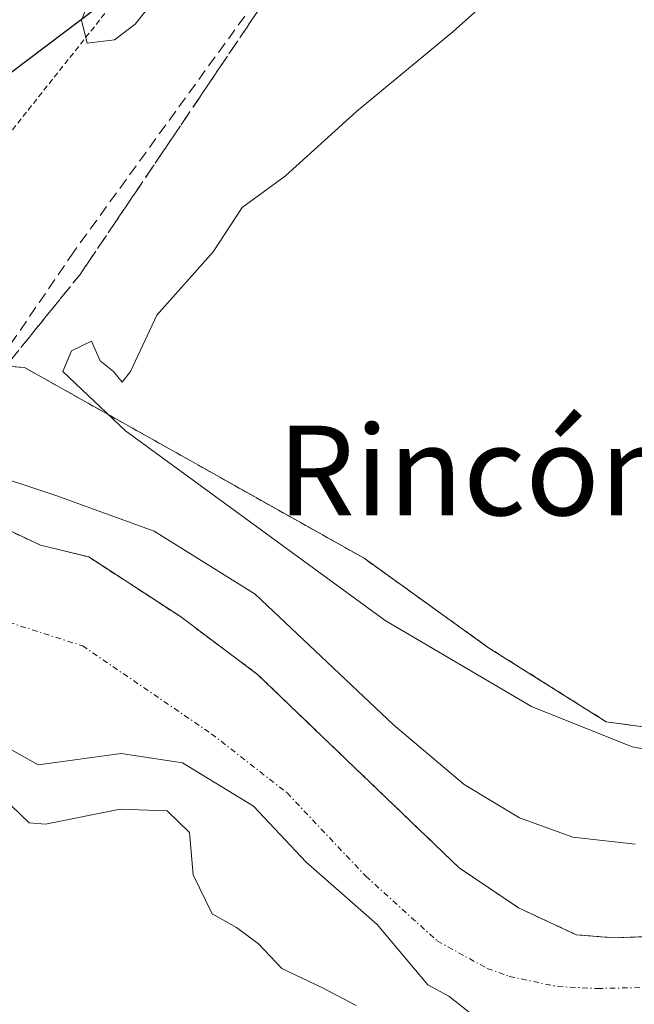
# Model space of a CAD drawing. Units: metres. Extents: x 607807 to 611267, y 4706134 to 4708501.
# Drawn here: x 609079 to 609134, y 4706848 to 4706936 of the extents above; entities that cross this region are included whole.
import ezdxf
from ezdxf.enums import TextEntityAlignment as Align

# ---------------------------------------------------------------- set-up
doc = ezdxf.new("R2010")
doc.units = ezdxf.units.M
doc.header["$MEASUREMENT"] = 0
for name, pattern in [('TRAZO_Y_PUNTO', [1, 0.5, -0.25, 0, -0.25]), ('TRAZOS', [0.75, 0.5, -0.25]), ('TRAZOSX2', [1.5, 1, -0.5])]:
    doc.linetypes.add(name, pattern=pattern)
for name, color, linetype, lineweight in [('Alambrada', 19, 'TRAZOS', 0), ('Arbolado forestal', 92, 'TRAZOS', 0), ('Arbolado forestal CxS', 92, 'Continuous', 0), ('Corriente artificial lineal', 5, 'TRAZOSX2', 13), ('Corriente natural Cxs', 5, 'Continuous', 13), ('Corriente natural eje', 5, 'TRAZO_Y_PUNTO', 0), ('Corriente natural superficial', 5, 'Continuous', 13), ('Cultivos herbáceos CxS', 92, 'Continuous', 0), ('Curva de nivel normal', 36, 'Continuous', 0), ('Núcleo urbano', 19, 'Continuous', 0), ('Núcleo urbano CxS', 19, 'Continuous', 0), ('Suelo desnudo', 252, 'Continuous', 0), ('Suelo desnudo CxS', 43, 'Continuous', 0), ('Talud superficial', 39, 'TRAZOSX2', 0), ('Texto cartográfico', 19, 'Continuous', 0)]:
    doc.layers.add(name, color=color, linetype=linetype, lineweight=lineweight)
doc.styles.add('Arial', font='txt', dxfattribs={"height": 0.2})

# ---------------------------------------------------------------- blocks, each defined once
blk = doc.blocks.new('*U158')
at = {"layer": 'Núcleo urbano CxS', "color": 19, "linetype": 'Continuous', "lineweight": 0}
blk.add_polyline3d([(609165.822, 4707008.766, 405.258), (609150.972, 4706991.77, 405.296), (609111.303, 4706956.375, 407.086), (609046.387, 4706907.374, 407.594), (609041.461, 4706901.178, 405.084), (609041.413, 4706901.192, 405.073), (609025.347, 4706906.492, 404.82), (609025.376, 4706906.532, 404.837), (609014.008, 4706910.321, 404.786), (609001.308, 4706914.538, 404.983), (608995.301, 4706916.535, 405.17), (609075.068, 4707034.044, 406.65)], dxfattribs=at)

msp = doc.modelspace()

# ---------------------------------------------------------------- linework, layer by layer
at = {"layer": 'Alambrada', "color": 19, "linetype": 'TRAZOS', "lineweight": 0}
msp.add_polyline3d([(609048.82, 4706911.42, 410.35), (609064.82, 4706909.23, 409.173), (609104.71, 4706959.46, 410.653), (609156.03, 4707019.93, 410.578), (609187.5, 4707051.43, 410.234), (609246.76, 4707064.21, 409.694), (609308.92, 4707075.34, 409.647), (609329.64, 4707079.52, 408.7)], dxfattribs=at)
at = {"layer": 'Arbolado forestal', "color": 92, "linetype": 'TRAZOS', "lineweight": 0}
for points in [[(609212.964, 4706861.764, 403.879), (609204.413, 4706878.877, 404.142), (609190.419, 4706888.21, 404.115), (609172.15, 4706888.21, 404.284), (609155.824, 4706880.432, 404.454), (609146.495, 4706873.044, 404.546), (609139.887, 4706872.266, 404.553), (609131.335, 4706873.432, 404.614), (609120.84, 4706880.044, 404.674), (609109.725, 4706888.019, 404.714), (609079.428, 4706905.04, 405.666), (609076.888, 4706905.219, 406.542), (609064.83, 4706906.071, 407.373), (609056.561, 4706906.655, 407.551), (609046.387, 4706907.374, 407.594)], [(609041.461, 4706901.178, 405.084), (609067.37, 4706893.34, 403.27), (609067.73, 4706893.229, 403.315), (609073.077, 4706891.576, 403.686), (609077.178, 4706890.914, 403.735), (609080.86, 4706889.18, 403.921), (609085.16, 4706888.14, 403.267), (609093.33, 4706882.82, 401.398), (609100.22, 4706877.66, 401.711), (609118.2, 4706860.41, 402.906), (609123.51, 4706856.82, 403.171), (609128.669, 4706854.429, 402.474), (609131.976, 4706854.165, 402.721), (609140.311, 4706854.429, 402.629), (609154.069, 4706858.001, 401.79), (609173.252, 4706865.41, 403.48), (609182.512, 4706868.452, 402.172), (609185.368, 4706869.091, 402.639), (609192.037, 4706869.114, 402.452), (609197.593, 4706867.526, 402.299), (609203.679, 4706863.293, 402.078), (609208.044, 4706857.604, 401.855), (609212.894, 4706850.66, 401.591)]]:
    msp.add_polyline3d(points, dxfattribs=at)
at = {"layer": 'Arbolado forestal CxS', "color": 92, "linetype": 'Continuous', "lineweight": 0}
msp.add_polyline3d([(609140.311, 4706854.43, 402.629), (609131.976, 4706854.165, 402.721), (609128.669, 4706854.43, 402.474), (609123.51, 4706856.82, 403.171), (609118.2, 4706860.41, 402.906), (609100.22, 4706877.66, 401.711), (609093.33, 4706882.82, 401.398), (609085.16, 4706888.14, 403.268), (609080.86, 4706889.18, 403.921), (609077.178, 4706890.914, 403.735), (609073.077, 4706891.576, 403.685), (609067.37, 4706893.34, 403.27), (609041.461, 4706901.178, 405.084), (609046.387, 4706907.374, 407.594), (609079.428, 4706905.04, 405.666), (609109.725, 4706888.019, 404.714), (609120.84, 4706880.044, 404.674), (609131.335, 4706873.433, 404.614), (609139.887, 4706872.266, 404.553)], dxfattribs=at)
at = {"layer": 'Corriente artificial lineal', "color": 5, "linetype": 'TRAZOSX2', "lineweight": 13}
msp.add_polyline3d([(609429.06, 4707376.05, 405.293), (609415.17, 4707354.22, 405.135), (609373.25, 4707293.74, 405.126), (609337.25, 4707243.66, 405.898), (609361.39, 4707215.49, 405.246), (609376.7, 4707164.77, 404.982), (609366.99, 4707121.23, 405.458), (609353.1, 4707101.07, 405.273), (609332.98, 4707073.7, 404.955), (609274.66, 4707061.86, 405.869), (609191.16, 4707044.42, 406.39), (609162.75, 4707012.63, 406.056), (609140.44, 4706987.3, 406.32), (609123.62, 4706968.07, 406.342), (609118.44, 4706961.64, 406.181), (609107.89, 4706948.55, 406.862), (609083.82, 4706915.38, 406.465), (609070.123, 4706895.305, 404.709), (609061.377, 4706887.721, 400.897)], dxfattribs=at)
at = {"layer": 'Corriente natural Cxs', "color": 5, "linetype": 'Continuous', "lineweight": 13}
for points in [[(609077.178, 4706890.914, 403.735), (609080.86, 4706889.18, 403.921), (609085.16, 4706888.14, 403.268), (609093.33, 4706882.82, 401.398), (609100.22, 4706877.66, 401.711), (609118.2, 4706860.41, 402.906), (609123.51, 4706856.82, 403.171), (609128.669, 4706854.43, 402.474), (609131.976, 4706854.165, 402.721), (609140.311, 4706854.43, 402.629)], [(609123.377, 4706844.111, 404.263), (609117.278, 4706848.942, 403.679), (609115.426, 4706849.964, 403.526), (609110.896, 4706855.336, 401.511), (609104.546, 4706860.892, 402.372), (609099.863, 4706865.893, 402), (609093.513, 4706869.782, 402.018), (609088.05, 4706870.59, 401.991), (609080.641, 4706869.597, 403.449), (609071.645, 4706874.624, 402.341)]]:
    msp.add_polyline3d(points, dxfattribs=at)
at = {"layer": 'Corriente natural eje', "color": 5, "linetype": 'TRAZO_Y_PUNTO', "lineweight": 0}
msp.add_polyline3d([(609061.377, 4706887.721, 400.897), (609065.43, 4706886.32, 400.777), (609084.59, 4706880.21, 400.451), (609096.09, 4706872.37, 400.912), (609102.85, 4706867.09, 401.024), (609109.86, 4706859.67, 401.298), (609116.24, 4706853.89, 401.452), (609120.71, 4706851.42, 401.64), (609122.68, 4706850.71, 401.387), (609126.99, 4706849.8, 400.95), (609130.55, 4706849.63, 401.362), (609135.04, 4706849.72, 401.365), (609139.47, 4706850.69, 401.486), (609165.1, 4706859.48, 401.388), (609176.12, 4706863.1, 402.106), (609182.12, 4706865.35, 400.846), (609188.93, 4706865.89, 401.517), (609195.23, 4706864.51, 400.803), (609200.21, 4706861.2, 400.725), (609204.58, 4706856.01, 400.702), (609206.9, 4706851.61, 400.193), (609209.71, 4706845.19, 400.869), (609219.98, 4706803.24, 403.275)], dxfattribs=at)
at = {"layer": 'Corriente natural superficial', "color": 5, "linetype": 'Continuous', "lineweight": 13}
for points in [[(609067.37, 4706893.34, 403.27), (609073.077, 4706891.576, 403.685), (609077.178, 4706890.914, 403.735), (609080.86, 4706889.18, 403.921), (609085.16, 4706888.14, 403.268), (609093.33, 4706882.82, 401.398), (609100.22, 4706877.66, 401.711), (609118.2, 4706860.41, 402.906), (609123.51, 4706856.82, 403.171), (609128.669, 4706854.43, 402.474), (609131.976, 4706854.165, 402.721), (609140.311, 4706854.43, 402.629), (609154.069, 4706858.001, 401.791), (609173.252, 4706865.41, 403.48), (609182.512, 4706868.453, 402.172), (609185.368, 4706869.091, 402.639), (609192.037, 4706869.114, 402.452), (609197.593, 4706867.526, 402.299), (609203.679, 4706863.293, 402.078), (609208.044, 4706857.605, 401.855), (609212.894, 4706850.66, 401.591)], [(609123.377, 4706844.111, 404.263), (609117.278, 4706848.942, 403.679), (609115.426, 4706849.964, 403.526), (609110.896, 4706855.336, 401.511), (609104.546, 4706860.892, 402.372), (609099.863, 4706865.893, 402), (609093.513, 4706869.782, 402.018), (609088.05, 4706870.59, 401.991), (609080.641, 4706869.597, 403.449), (609071.645, 4706874.624, 402.341), (609061.81, 4706882.39, 401.854), (609046.32, 4706886.25, 402.51)]]:
    msp.add_polyline3d(points, dxfattribs=at)
at = {"layer": 'Cultivos herbáceos CxS', "color": 92, "linetype": 'Continuous', "lineweight": 0}
for points in [[(609046.387, 4706907.374, 407.594), (609048.667, 4706909.095, 408.434), (609051.298, 4706911.081, 409.279), (609088.727, 4706939.334, 410), (609111.303, 4706956.375, 407.086), (609121.6, 4706965.563, 406.101), (609150.972, 4706991.769, 405.296), (609165.822, 4707008.765, 405.258), (609189.143, 4707039.741, 405.863), (609208.801, 4707043.88, 405.065), (609237.772, 4707050.088, 405.02), (609284.333, 4707060.434, 404.946), (609317.443, 4707065.607, 404.218), (609333.875, 4707070.227, 404.604), (609337.694, 4707071.302, 404.464), (609340.735, 4707072.157, 404.47), (609345.328, 4707073.448, 403.92)], [(609212.964, 4706861.764, 403.879), (609204.413, 4706878.877, 404.142), (609190.419, 4706888.21, 404.115), (609172.15, 4706888.21, 404.284), (609155.824, 4706880.432, 404.454), (609146.495, 4706873.044, 404.546), (609139.887, 4706872.266, 404.553), (609131.335, 4706873.433, 404.614), (609120.84, 4706880.044, 404.674), (609109.725, 4706888.019, 404.714), (609079.428, 4706905.04, 405.666), (609046.387, 4706907.374, 407.594), (609111.303, 4706956.375, 407.086), (609150.972, 4706991.77, 405.296), (609165.822, 4707008.766, 405.258)], [(609212.964, 4706861.764, 403.879), (609204.413, 4706878.877, 404.142), (609190.419, 4706888.21, 404.115), (609172.15, 4706888.21, 404.284), (609155.824, 4706880.432, 404.454), (609146.495, 4706873.044, 404.546), (609139.887, 4706872.266, 404.553), (609131.335, 4706873.432, 404.614), (609120.84, 4706880.044, 404.674), (609109.725, 4706888.019, 404.714), (609079.428, 4706905.04, 405.666), (609076.888, 4706905.219, 406.542), (609064.83, 4706906.071, 407.373), (609056.561, 4706906.655, 407.551), (609046.387, 4706907.374, 407.594)], [(609013.013, 4706843.147, 410.146), (609022.676, 4706867.316, 408.719), (609032.783, 4706890.262, 403.243), (609033.229, 4706890.823, 402.956), (609033.776, 4706890.632, 402.909), (609046.32, 4706886.25, 402.51), (609061.81, 4706882.39, 401.854), (609071.645, 4706874.624, 402.341), (609080.641, 4706869.597, 403.449), (609088.05, 4706870.59, 401.991), (609093.513, 4706869.782, 402.018), (609099.863, 4706865.893, 402), (609104.546, 4706860.892, 402.372), (609110.896, 4706855.336, 401.511), (609115.426, 4706849.964, 403.526), (609117.278, 4706848.942, 403.679), (609123.377, 4706844.111, 404.263)], [(609033.229, 4706890.823, 402.956), (609033.776, 4706890.632, 402.909), (609033.78, 4706890.63, 402.908), (609046.32, 4706886.25, 402.51), (609052.645, 4706884.674, 401.785), (609061.81, 4706882.39, 401.854), (609071.645, 4706874.624, 402.34), (609080.641, 4706869.597, 403.449), (609088.05, 4706870.59, 401.991), (609093.513, 4706869.782, 402.018), (609099.863, 4706865.893, 401.999), (609104.546, 4706860.892, 402.372), (609110.896, 4706855.336, 401.511), (609115.426, 4706849.964, 403.526), (609117.278, 4706848.942, 403.679), (609123.378, 4706844.111, 404.262)]]:
    msp.add_polyline3d(points, dxfattribs=at)
at = {"layer": 'Curva de nivel normal', "color": 36, "linetype": 'Continuous', "lineweight": 0}
for points in [[(609140.05, 4706997.26, 410), (609130.12, 4706986.64, 410), (609118.66, 4706973.16, 410), (609108.18, 4706959.18, 410), (609103.69, 4706952.91, 410), (609096.76, 4706945.04, 410), (609089.31, 4706935.7, 410), (609087.44, 4706934.28, 410), (609085, 4706933.98, 410), (609084.5, 4706936.03, 410), (609085.7, 4706939.07, 410), (609084.16, 4706939.56, 410), (609080.67, 4706938.61, 410), (609078.98, 4706939.05, 410), (609078.72, 4706939.82, 410), (609079.31, 4706942.57, 410), (609076.85, 4706940.51, 410), (609074.56, 4706937.54, 410), (609070.86, 4706933.94, 410), (609067.15, 4706929.1, 410), (609058.93, 4706921.5, 410), (609051.46, 4706913.91, 410), (609050.09, 4706913.18, 410)], [(609141.32, 4706869.79, 405), (609133.66, 4706871.2, 405), (609124.66, 4706874.79, 405), (609111.62, 4706882.46, 405), (609088.43, 4706899.39, 405), (609082.83, 4706904.69, 405), (609083.61, 4706906.53, 405), (609085.41, 4706907.39, 405), (609086.16, 4706905.64, 405), (609087.35, 4706904.68, 405), (609088.14, 4706903.75, 405), (609088.88, 4706904.68, 405), (609091.24, 4706909.72, 405), (609096.26, 4706915.38, 405), (609098.86, 4706919.32, 405), (609102.72, 4706922.16, 405), (609109.06, 4706927.89, 405), (609117.65, 4706934.99, 405), (609124.1, 4706940.8, 405), (609129.98, 4706943.06, 405), (609133.71, 4706945.61, 405), (609134.53, 4706949.3, 405)], [(609041.904, 4706901.87, 405), (609053.527, 4706898.199, 405), (609055.5, 4706897.976, 405), (609058.58, 4706897.58, 405), (609064.16, 4706897.83, 405), (609067.48, 4706896.48, 405), (609071.44, 4706895.24, 405), (609075.36, 4706895.9, 405), (609082.3, 4706893.61, 405), (609090.99, 4706890.44, 405), (609100.01, 4706884.82, 405), (609112.34, 4706873.15, 405), (609118.65, 4706867.83, 405), (609123.6, 4706864.87, 405), (609128.37, 4706863.13, 405), (609133.91, 4706862.5, 405)], [(609109.01, 4706848.12, 405), (609106.01, 4706849.7, 405), (609102.4, 4706851.41, 405), (609100.31, 4706853.62, 405), (609098.35, 4706855.07, 405), (609096.17, 4706856.3, 405), (609094.47, 4706859.76, 405), (609094.16, 4706863.56, 405), (609092.15, 4706865.48, 405), (609087.96, 4706865.62, 405), (609081.28, 4706864.28, 405), (609079.83, 4706864.41, 405), (609078.26, 4706865.92, 405), (609076.65, 4706869.36, 405), (609065.73, 4706873.88, 405), (609059.96, 4706877.9, 405), (609053.06, 4706880, 405), (609048.06, 4706881.85, 405), (609043.06, 4706883.17, 405), (609038.84, 4706884.63, 405), (609030.82, 4706886.55, 405)]]:
    msp.add_polyline3d(points, dxfattribs=at)
at = {"layer": 'Núcleo urbano', "color": 19, "linetype": 'Continuous', "lineweight": 0}
msp.add_polyline3d([(609046.387, 4706907.374, 407.594), (609048.667, 4706909.095, 408.434), (609051.298, 4706911.081, 409.279), (609088.727, 4706939.334, 410), (609111.303, 4706956.375, 407.086), (609121.6, 4706965.563, 406.101), (609150.972, 4706991.769, 405.296), (609165.822, 4707008.765, 405.258), (609189.143, 4707039.741, 405.863), (609208.801, 4707043.88, 405.065), (609237.772, 4707050.088, 405.02), (609284.333, 4707060.434, 404.946), (609317.443, 4707065.607, 404.218), (609333.875, 4707070.227, 404.604), (609337.694, 4707071.302, 404.464), (609340.735, 4707072.157, 404.47), (609345.328, 4707073.448, 403.92)], dxfattribs=at)
at = {"layer": 'Suelo desnudo', "color": 252, "linetype": 'Continuous', "lineweight": 0}
for points in [[(609041.461, 4706901.178, 405.084), (609067.37, 4706893.34, 403.27), (609067.73, 4706893.229, 403.315), (609073.077, 4706891.576, 403.686), (609077.178, 4706890.914, 403.735), (609080.86, 4706889.18, 403.921), (609085.16, 4706888.14, 403.267), (609093.33, 4706882.82, 401.398), (609100.22, 4706877.66, 401.711), (609118.2, 4706860.41, 402.906), (609123.51, 4706856.82, 403.171), (609128.669, 4706854.429, 402.474), (609131.976, 4706854.165, 402.721), (609140.311, 4706854.429, 402.629), (609154.069, 4706858.001, 401.79), (609173.252, 4706865.41, 403.48), (609182.512, 4706868.452, 402.172), (609185.368, 4706869.091, 402.639), (609192.037, 4706869.114, 402.452), (609197.593, 4706867.526, 402.299), (609203.679, 4706863.293, 402.078), (609208.044, 4706857.604, 401.855), (609212.894, 4706850.66, 401.591)], [(609033.229, 4706890.823, 402.956), (609033.776, 4706890.632, 402.909), (609033.78, 4706890.63, 402.908), (609046.32, 4706886.25, 402.51), (609052.645, 4706884.674, 401.785), (609061.81, 4706882.39, 401.854), (609071.645, 4706874.624, 402.34), (609080.641, 4706869.597, 403.449), (609088.05, 4706870.59, 401.991), (609093.513, 4706869.782, 402.018), (609099.863, 4706865.893, 401.999), (609104.546, 4706860.892, 402.372), (609110.896, 4706855.336, 401.511), (609115.426, 4706849.964, 403.526), (609117.278, 4706848.942, 403.679), (609123.378, 4706844.111, 404.262)]]:
    msp.add_polyline3d(points, dxfattribs=at)
at = {"layer": 'Suelo desnudo CxS', "color": 43, "linetype": 'Continuous', "lineweight": 0}
for points in [[(608993.39, 4706917.17, 405.171), (608995.301, 4706916.535, 405.17), (609001.308, 4706914.538, 404.983), (609014.008, 4706910.321, 404.786), (609025.376, 4706906.532, 404.837), (609025.347, 4706906.492, 404.82), (609041.413, 4706901.192, 405.073), (609041.461, 4706901.178, 405.084), (609067.37, 4706893.34, 403.27), (609073.077, 4706891.576, 403.685), (609077.178, 4706890.914, 403.735), (609080.86, 4706889.18, 403.921), (609085.16, 4706888.14, 403.268), (609093.33, 4706882.82, 401.398), (609100.22, 4706877.66, 401.711), (609118.2, 4706860.41, 402.906), (609123.51, 4706856.82, 403.171), (609128.669, 4706854.43, 402.474), (609131.976, 4706854.165, 402.721), (609140.311, 4706854.43, 402.629)], [(609123.377, 4706844.111, 404.263), (609117.278, 4706848.942, 403.679), (609115.426, 4706849.964, 403.526), (609110.896, 4706855.336, 401.511), (609104.546, 4706860.892, 402.372), (609099.863, 4706865.893, 402), (609093.513, 4706869.782, 402.018), (609088.05, 4706870.59, 401.991), (609080.641, 4706869.597, 403.449), (609071.645, 4706874.624, 402.341), (609061.81, 4706882.39, 401.854), (609046.32, 4706886.25, 402.51), (609033.776, 4706890.632, 402.909), (609033.229, 4706890.823, 402.956), (609017.71, 4706896.25, 402.458), (609006.602, 4706900.12, 403.054), (608994.107, 4706904.481, 403.295)]]:
    msp.add_polyline3d(points, dxfattribs=at)
at = {"layer": 'Talud superficial', "color": 39, "linetype": 'TRAZOSX2', "lineweight": 0}
for points in [[(609041.42, 4706901.19, 408.96), (609053.363, 4706897.578, 408.96), (609067.389, 4706899.537, 408.96), (609075.33, 4706902.179, 408.96), (609084.375, 4706913.348, 408.96), (609101.417, 4706938.589, 408.96), (609112.315, 4706954.306, 408.96), (609134.381, 4706981.769, 408.96), (609163.75, 4707013.837, 408.96)], [(609100.352, 4706937.012, 406.019), (609099.287, 4706935.434, 406.108), (609098.222, 4706933.857, 405.924), (609097.157, 4706932.279, 405.785), (609096.091, 4706930.701, 405.744), (609095.026, 4706929.124, 405.869), (609093.961, 4706927.546, 406.007), (609092.896, 4706925.969, 405.985), (609091.831, 4706924.391, 405.712), (609090.766, 4706922.814, 405.668), (609089.701, 4706921.236, 405.855), (609088.635, 4706919.658, 405.903), (609087.57, 4706918.081, 405.842), (609086.505, 4706916.503, 405.715), (609085.44, 4706914.926, 405.756), (609084.375, 4706913.348, 405.766), (609083.244, 4706911.952, 405.879), (609082.114, 4706910.556, 405.814), (609080.983, 4706909.16, 405.774), (609079.853, 4706907.763, 406.028), (609078.722, 4706906.367, 406.215)]]:
    msp.add_polyline3d(points, dxfattribs=at)

# ---------------------------------------------------------------- block references
at = {"layer": 'Núcleo urbano CxS', "color": 19, "linetype": 'Continuous', "lineweight": 0}
msp.add_blockref('*U158', (0, 0), dxfattribs=at)

# ---------------------------------------------------------------- texts
at = {"layer": 'Texto cartográfico', "color": 19, "linetype": 'Continuous', "lineweight": 0, "style": 'Arial'}
msp.add_text('Rincón de la Recueja', height=8, dxfattribs=at).set_placement((609154.569, 4706895.86), align=Align.MIDDLE_CENTER)

doc.saveas('drawing.dxf')
